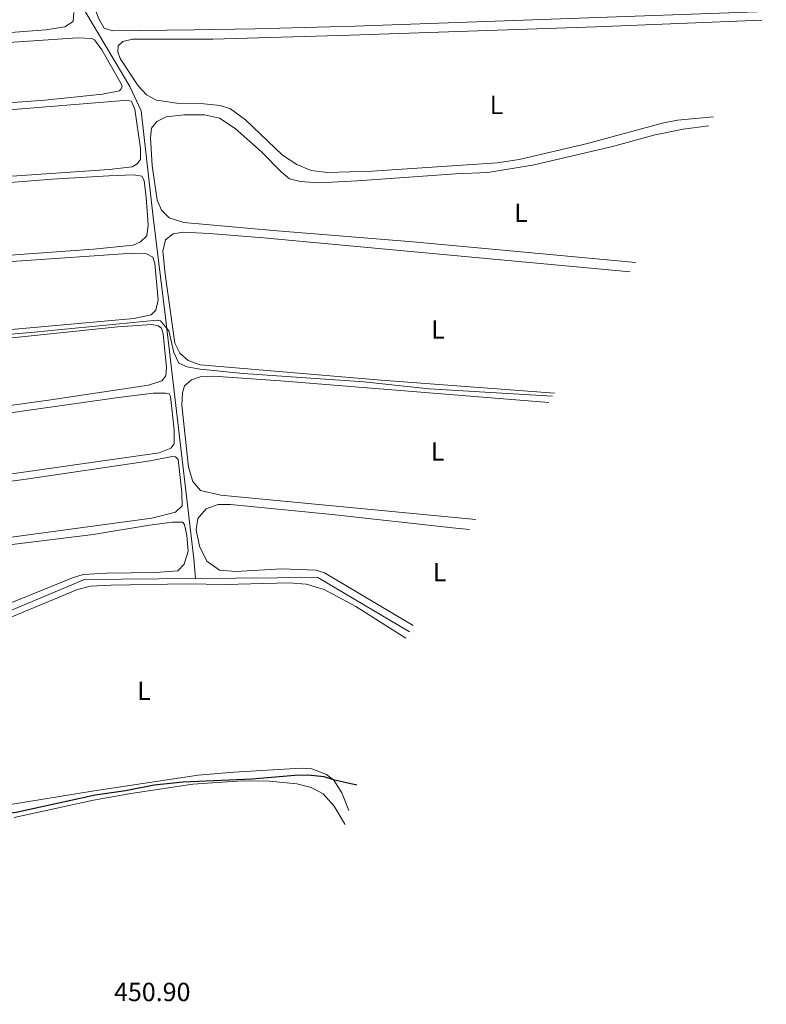
# Model space of a CAD drawing. Units: metres. Extents: x 638565 to 641990, y 4708995 to 4711375.
# Drawn here: x 641557 to 641842, y 4710539 to 4710915 of the extents above; entities that cross this region are included whole.
import ezdxf
from ezdxf.enums import TextEntityAlignment as Align

# ---------------------------------------------------------------- set-up
doc = ezdxf.new("R2010")
doc.units = ezdxf.units.M
doc.header["$MEASUREMENT"] = 0
for name, color, linetype, lineweight in [('Acequia de obra', 4, 'Continuous', 0), ('Cota de punto acotado terreno', 7, 'Continuous', 0), ('Curva de nivel directora', 30, 'Continuous', 30), ('Curva de nivel intermedia', 30, 'Continuous', 0), ('Etiqueta de uso rústico', 92, 'Continuous', 0), ('Línea de cambio de uso (parcela vista)', 92, 'Continuous', 0)]:
    doc.layers.add(name, color=color, linetype=linetype, lineweight=lineweight)
doc.styles.add('Style-Arial', font='arial.ttf')

msp = doc.modelspace()

# ---------------------------------------------------------------- linework, layer by layer
at = {"layer": 'Acequia de obra', "color": 4, "linetype": 'Continuous', "lineweight": 0, "extrusion": (-0.003644, -0.000289982, 0.999993), "elevation": -3256.28, "flags": 128}
msp.add_lwpolyline([(641621.6, 4710700.6), (641668.22, 4710700.96), (641703.18, 4710680.25)], dxfattribs=at)
at = {"layer": 'Acequia de obra', "color": 4, "linetype": 'Continuous', "lineweight": 0}
for points in [[(641624.23, 4710701.35, 447.98), (641623.5, 4710708.88, 447.29), (641612.77, 4710800.97, 445.19), (641608.08, 4710839.16, 444.09), (641603.43, 4710879.77, 443.73), (641599.1, 4710889.09, 443.12), (641586.86, 4710909.79, 443.04), (641580.96, 4710919.53, 442.37)], [(641494.52, 4710664.83, 447.66), (641535.44, 4710681.55, 447.77), (641581.87, 4710701.03, 447.82), (641624.23, 4710701.35, 447.98)]]:
    msp.add_polyline3d(points, dxfattribs=at)
at = {"layer": 'Curva de nivel directora', "color": 30, "linetype": 'Continuous', "lineweight": 30, "elevation": 450, "flags": 128}
for points in [[(641608.46, 4710622.69), (641619.46, 4710623.79), (641645.78, 4710624.98), (641662.14, 4710626.42), (641667.13, 4710626.55), (641673.2, 4710625.82), (641676.73, 4710624.68), (641685.77, 4710622.72)], [(641520.64, 4710537.73), (641527.32, 4710545.81), (641534.65, 4710555.8), (641536.47, 4710560.46), (641538.07, 4710567.24), (641539.57, 4710578.82), (641540.07, 4710607.78), (641540.49, 4710610.09), (641541.73, 4710610.84), (641545.56, 4710610.95), (641555.71, 4710612.3), (641585.86, 4710618.82), (641597.51, 4710620.52), (641608.46, 4710622.69)]]:
    msp.add_lwpolyline(points, dxfattribs=at)
at = {"layer": 'Curva de nivel intermedia', "color": 30, "linetype": 'Continuous', "lineweight": 0, "elevation": 445, "flags": 128}
msp.add_lwpolyline([(641488.39, 4710788.85), (641562.59, 4710795.4), (641609.54, 4710799.92), (641610.88, 4710799.6), (641614.01, 4710795.9), (641615.96, 4710787.53), (641617.82, 4710783.55), (641621.05, 4710782.06), (641625.97, 4710781.17), (641642.38, 4710779.63), (641688.46, 4710776.38), (641713.32, 4710773.74), (641760.43, 4710770.93)], dxfattribs=at)
at = {"layer": 'Línea de cambio de uso (parcela vista)', "color": 92, "linetype": 'Continuous', "lineweight": 0}
for points in [[(641576.75, 4710920.52, 441.68), (641573.35, 4710925.51, 441.51), (641563.55, 4710931.72, 441.57), (641559.69, 4710933.12, 441.59), (641549.78, 4710937.87, 441.62), (641536.97, 4710946.27, 441.73), (641527.61, 4710951.89, 441.7), (641525.44, 4710952.59, 441.73), (641523.98, 4710952.43, 441.68), (641522.91, 4710951.86, 441.68), (641515.91, 4710943.03, 441.65), (641507.32, 4710930.56, 441.57), (641495.04, 4710910.27, 441.51), (641494.84, 4710908.89, 441.51), (641495.08, 4710907.82, 441.51), (641495.74, 4710907.1, 441.48), (641497.43, 4710906.26, 441.45), (641509.84, 4710906.38, 441.15), (641567.09, 4710910.62, 441.34), (641574.39, 4710911.86, 441.34), (641577.55, 4710913.81, 441.54), (641577.72, 4710917.24, 441.6)], [(641841.99, 4710917.6, 441.39), (641684.93, 4710912.02, 441.45), (641646.89, 4710910.99, 441.59), (641623.71, 4710910.6, 441.34), (641592.47, 4710910.29, 441.59), (641589.31, 4710911.27, 441.59), (641587.27, 4710914.86, 441.59), (641585.33, 4710920.04, 441.53), (641585.56, 4710924.01, 441.5), (641590.66, 4710937.1, 441.75)], [(641840.34, 4710914.32, 442.71), (641776.88, 4710911.74, 442.58), (641683.15, 4710908.61, 442.66), (641630.86, 4710907.13, 442.61), (641600.17, 4710907.09, 442.61), (641596.53, 4710906.21, 442.58), (641594.7, 4710904.59, 442.58), (641594.52, 4710902.21, 442.55), (641595.43, 4710899.73, 442.55), (641602.37, 4710889.24, 442.61), (641605.53, 4710885.85, 442.58), (641609.36, 4710883.8, 442.52), (641617.05, 4710882.64, 442.3), (641627.35, 4710882.42, 442.3), (641633.65, 4710881.84, 442.33), (641637.51, 4710880.48, 442.38), (641643.31, 4710876.27, 442.41), (641657.42, 4710862.8, 442.55), (641662.86, 4710859.23, 442.55), (641668.29, 4710857.04, 442.55), (641674.55, 4710856.28, 442.49), (641691.57, 4710856.78, 442.44), (641739.31, 4710859.91, 442.41), (641747.73, 4710861.26, 442.41), (641773.75, 4710867.34, 442.41), (641802.19, 4710875.06, 442.36), (641808.12, 4710876.15, 442.36), (641821.81, 4710877.47, 442.36)], [(641579.18, 4710907.66, 442.44), (641530.41, 4710904.26, 442.39), (641495.79, 4710902.26, 442.69), (641492.09, 4710901.68, 442.61), (641489.83, 4710900.73, 442.61), (641487.45, 4710898.62, 442.58), (641481.61, 4710889.52, 442.47), (641477.18, 4710881.47, 442.44), (641477.24, 4710880.22, 442.44), (641477.9, 4710879.46, 442.44), (641480.15, 4710878.81, 442.44), (641484.86, 4710878.41, 442.39), (641491.53, 4710878.52, 442.25), (641506, 4710879.33, 442.44), (641566.74, 4710883.79, 442.44), (641588.76, 4710886.06, 442.39), (641595.2, 4710887.42, 442.39), (641595.76, 4710887.99, 442.39), (641596.17, 4710888.86, 442.39), (641595.81, 4710890.1, 442.39), (641588.43, 4710903.03, 442.39), (641585.7, 4710906.78, 442.44), (641584.61, 4710907.32, 442.44), (641579.18, 4710907.66, 442.44)], [(641598.5, 4710883.85, 443.08), (641548.44, 4710879.74, 443.1), (641475.3, 4710874.98, 443.08), (641472.31, 4710873.59, 443.05), (641470.07, 4710871.05, 443.05), (641461.45, 4710858.07, 443.1), (641458.94, 4710853.45, 443.02), (641458.62, 4710852.16, 443.02), (641458.81, 4710851, 443.05), (641459.81, 4710850.41, 443.05), (641462.75, 4710849.77, 443.05), (641468.27, 4710849.69, 443.05), (641480.37, 4710850.28, 442.94), (641527.99, 4710853.11, 443.02), (641591.23, 4710857.44, 443.05), (641600.04, 4710858.45, 443.08), (641601.88, 4710859.52, 443.05), (641603.27, 4710861.18, 443.05), (641603.16, 4710865.44, 443.05), (641601.1, 4710880.45, 443.05), (641599.8, 4710883.31, 443.05), (641598.5, 4710883.85, 443.08)], [(641820.12, 4710874.08, 443.74), (641810.29, 4710872.82, 443.76), (641799.63, 4710870.66, 443.76), (641783.25, 4710866.2, 443.76), (641753.46, 4710859.11, 443.79), (641735.79, 4710856.23, 443.79), (641723.43, 4710855.76, 443.74), (641686.07, 4710853.07, 443.71), (641671.3, 4710852.3, 443.71), (641664.14, 4710852.79, 443.71), (641660.03, 4710853.79, 443.74), (641656.83, 4710856.5, 443.68), (641649.42, 4710864.17, 443.71), (641639.36, 4710873.01, 443.68), (641633.31, 4710876.92, 443.74), (641627.68, 4710878.25, 443.79), (641619.79, 4710878.2, 443.85), (641612.95, 4710877.53, 443.76), (641609.41, 4710875.7, 443.76), (641607.47, 4710873.21, 443.76), (641607.06, 4710869.41, 443.68), (641607.62, 4710858.9, 443.65), (641609.52, 4710845.66, 443.65), (641611.18, 4710841.86, 443.63), (641614.16, 4710838.97, 443.57), (641619.71, 4710837.21, 443.43), (641653.85, 4710834.08, 443.32), (641707.23, 4710829.81, 443.57), (641792.16, 4710821.9, 443.74)], [(641600.48, 4710855.36, 443.76), (641591.1, 4710854.94, 443.76), (641569.57, 4710853.67, 443.88), (641546.97, 4710851.87, 443.63)], [(641550.1, 4710824.47, 443.88), (641585.27, 4710827.04, 443.88), (641600.46, 4710828.51, 443.82), (641603.15, 4710829.84, 443.79), (641605.66, 4710832.13, 443.74), (641606.1, 4710836.32, 443.71), (641605.33, 4710846.73, 443.71), (641604.66, 4710853.14, 443.74), (641603.68, 4710854.85, 443.74), (641600.48, 4710855.36, 443.76)], [(641789.99, 4710818.41, 444.62), (641650.15, 4710831.35, 444.59), (641629.56, 4710832.94, 444.7), (641619.47, 4710833.5, 444.84), (641615.69, 4710832.88, 444.76), (641612.79, 4710830.55, 444.76), (641611.79, 4710826.26, 444.67), (641612.58, 4710817.4, 444.67), (641616.3, 4710791.09, 444.84), (641618.22, 4710787.28, 444.76), (641621.37, 4710784.49, 444.67), (641626.01, 4710782.89, 444.65), (641695.06, 4710777.07, 444.62), (641761.11, 4710772.02, 444.62)], [(641600.25, 4710825.49, 444.43), (641555.91, 4710822.46, 444.62), (641439.42, 4710812.62, 444.21), (641435.21, 4710811.47, 444.21), (641431.51, 4710808.6, 444.23), (641421.29, 4710793.74, 444.65), (641418.96, 4710788.66, 444.65), (641419.12, 4710786.76, 444.67), (641421.08, 4710785.76, 444.7), (641483.75, 4710790.22, 444.4), (641532.59, 4710794.4, 444.26), (641600.63, 4710800.5, 444.54), (641607.28, 4710801.9, 444.48), (641609.06, 4710803.74, 444.48), (641609.99, 4710807.63, 444.43), (641608.72, 4710821.49, 444.4), (641607.91, 4710823.98, 444.4), (641605.51, 4710825.27, 444.43), (641600.25, 4710825.49, 444.43)], [(641607.56, 4710798.24, 445.23), (641594.52, 4710797.42, 445.25), (641546.68, 4710792.44, 445.31), (641422.3, 4710781.9, 445.01), (641419.22, 4710780.9, 445.01), (641417.19, 4710778.67, 445.03), (641415.03, 4710773.59, 445.12), (641410.1, 4710751.31, 445.31), (641410.14, 4710749.03, 445.34), (641411.23, 4710748.27, 445.34), (641436.05, 4710751.15, 445.25), (641568.09, 4710769.39, 445.34), (641606.27, 4710775.08, 445.17), (641611.41, 4710776.8, 445.12), (641612.93, 4710778.68, 445.09), (641613.14, 4710781.87, 445.12), (641611.89, 4710794.74, 445.23), (641611.2, 4710796.92, 445.23), (641609.98, 4710797.81, 445.23), (641607.56, 4710798.24, 445.23)], [(641758.95, 4710768.54, 445.56), (641656.62, 4710776.77, 445.5), (641631.03, 4710778.62, 445.64), (641626, 4710778.28, 445.72), (641622.65, 4710777.14, 445.69), (641620.06, 4710774.82, 445.72), (641619.2, 4710772.17, 445.72), (641618.94, 4710767.51, 445.72), (641621.53, 4710743.85, 445.69), (641623.17, 4710738.41, 445.69), (641626.16, 4710734.97, 445.58), (641633.91, 4710733.12, 445.5), (641731.13, 4710723.86, 445.54)], [(641608.09, 4710772.13, 445.94), (641594.88, 4710770.45, 445.92), (641541.83, 4710762.96, 445.89), (641487.87, 4710755.46, 445.89), (641452.06, 4710750.08, 445.83), (641422.3, 4710746.3, 445.94), (641414.35, 4710745.01, 445.92), (641410.63, 4710742.96, 445.92), (641409.28, 4710741.3, 445.92), (641407.87, 4710733.13, 445.94), (641408.53, 4710729.83, 445.94), (641410.52, 4710724.04, 445.94), (641411.88, 4710722.73, 445.94), (641414.08, 4710722.68, 445.94), (641435.85, 4710724.85, 445.94), (641460.96, 4710728.12, 445.78), (641610.36, 4710749.37, 445.83), (641614.82, 4710751.04, 445.86), (641616.12, 4710752.79, 445.83), (641616.08, 4710758.13, 445.86), (641614.66, 4710770.78, 445.92), (641614.13, 4710771.76, 445.92), (641612.91, 4710772.09, 445.94), (641608.09, 4710772.13, 445.94)], [(641615.3, 4710747.95, 446.36), (641606.88, 4710746.3, 446.38), (641558.69, 4710739.16, 446.41), (641510.7, 4710732.88, 446.63), (641473.82, 4710727.34, 446.22), (641442.21, 4710723.41, 446.05), (641414.43, 4710719.24, 446.11), (641412.68, 4710718.35, 446.11), (641412.57, 4710717.22, 446.14), (641416.88, 4710702.04, 446.27), (641418.33, 4710700.12, 446.27), (641420.76, 4710699.52, 446.3), (641429.24, 4710700.09, 446.33), (641486.9, 4710707.78, 445.94), (641521.81, 4710712.85, 446), (641607.55, 4710724.46, 446.16), (641616.56, 4710726.68, 446.11), (641619.15, 4710729.14, 446.14), (641618.98, 4710734.13, 446.22), (641617.56, 4710746.82, 446.33), (641616.6, 4710747.84, 446.36), (641615.3, 4710747.95, 446.36)], [(641728.79, 4710720.1, 446.44), (641722.25, 4710720.72, 446.47), (641676.35, 4710725.77, 446.6), (641637.5, 4710729.64, 446.85), (641632.8, 4710729.65, 446.96), (641628.26, 4710727.94, 446.85), (641625.14, 4710724.22, 446.82), (641624.39, 4710719.98, 446.8), (641625.66, 4710713.71, 446.74), (641628.47, 4710708.03, 446.69), (641633.31, 4710704.53, 446.66), (641639.53, 4710704.03, 446.66), (641657.05, 4710705.1, 446.6), (641670.24, 4710704.55, 446.58), (641673.45, 4710703.53, 446.58), (641707.24, 4710683.42, 446.62)], [(641502.64, 4710671.41, 446.94), (641577.25, 4710701.63, 446.96), (641581.36, 4710702.95, 446.94), (641590.28, 4710703.4, 446.91), (641609.11, 4710703.63, 446.88), (641617.5, 4710704.37, 446.88), (641619.83, 4710706.82, 446.85), (641621.42, 4710711.81, 446.85), (641620.89, 4710717.83, 446.91), (641620.05, 4710722, 446.94), (641619.21, 4710722.89, 446.96)], [(641619.21, 4710722.89, 446.96), (641615.46, 4710722.83, 447.02), (641606.69, 4710721.69, 447.05), (641585.12, 4710718.18, 446.99), (641533.46, 4710711.8, 447.13)], [(641499.03, 4710663.87, 448.18), (641579.15, 4710697.15, 447.79), (641584.17, 4710698.48, 447.6), (641591.92, 4710698.87, 447.52), (641620.79, 4710699.31, 447.52), (641635.7, 4710699.13, 447.66), (641659.96, 4710699.71, 447.85), (641666.38, 4710699.22, 447.93), (641673.31, 4710697.18, 448.01), (641685.4, 4710690.74, 448.04), (641704.44, 4710678.66, 448.04)], [(641682.67, 4710612.92, 450.54), (641680.09, 4710619.67, 450.36), (641677.03, 4710624.45, 450.03), (641674.24, 4710626.64, 449.75), (641668.64, 4710628.75, 449.5), (641664.55, 4710629.07, 449.39), (641638.84, 4710627.52, 449.34), (641625.2, 4710626.34, 449.34), (641585.52, 4710620.37, 449.26), (641547.23, 4710614.17, 449.48), (641541.79, 4710614.34, 449.42), (641534.22, 4710616.28, 449.12), (641527.1, 4710619.18, 449.15), (641518.59, 4710623.3, 448.95), (641515.17, 4710624.27, 448.4)], [(641681.27, 4710607.48, 451.43), (641681.06, 4710607.96, 451.41), (641677.07, 4710614.53, 451.16), (641672.9, 4710619.29, 451), (641668.33, 4710621.71, 450.83), (641662.92, 4710623.13, 450.5), (641652.26, 4710624.07, 450.61), (641642, 4710624.16, 450.36), (641623.15, 4710622.98, 450.09), (641599.55, 4710619.35, 449.84), (641585.24, 4710616.87, 449.87), (641555.05, 4710610.29, 449.92)]]:
    msp.add_polyline3d(points, dxfattribs=at)

# ---------------------------------------------------------------- texts
at = {"layer": 'Cota de punto acotado terreno', "color": 7, "linetype": 'Continuous', "lineweight": 0, "style": 'Style-Arial'}
msp.add_text('450.90', height=7, dxfattribs=at).set_placement((641593.12, 4710540.18, 450.9))
at = {"layer": 'Etiqueta de uso rústico', "color": 92, "linetype": 'Continuous', "lineweight": 0, "style": 'Style-Arial'}
for p in [(641739.02, 4710881.99, 442.5), (641748.42, 4710840.82, 443.73), (641716.66, 4710796.37, 444.62), (641716.54, 4710749.78, 445.53), (641717.32, 4710703.81, 446.53), (641604.48, 4710658.54, 448.48)]:
    msp.add_text('L', height=7, dxfattribs=at).set_placement(p, align=Align.MIDDLE_CENTER)

doc.saveas('drawing.dxf')
